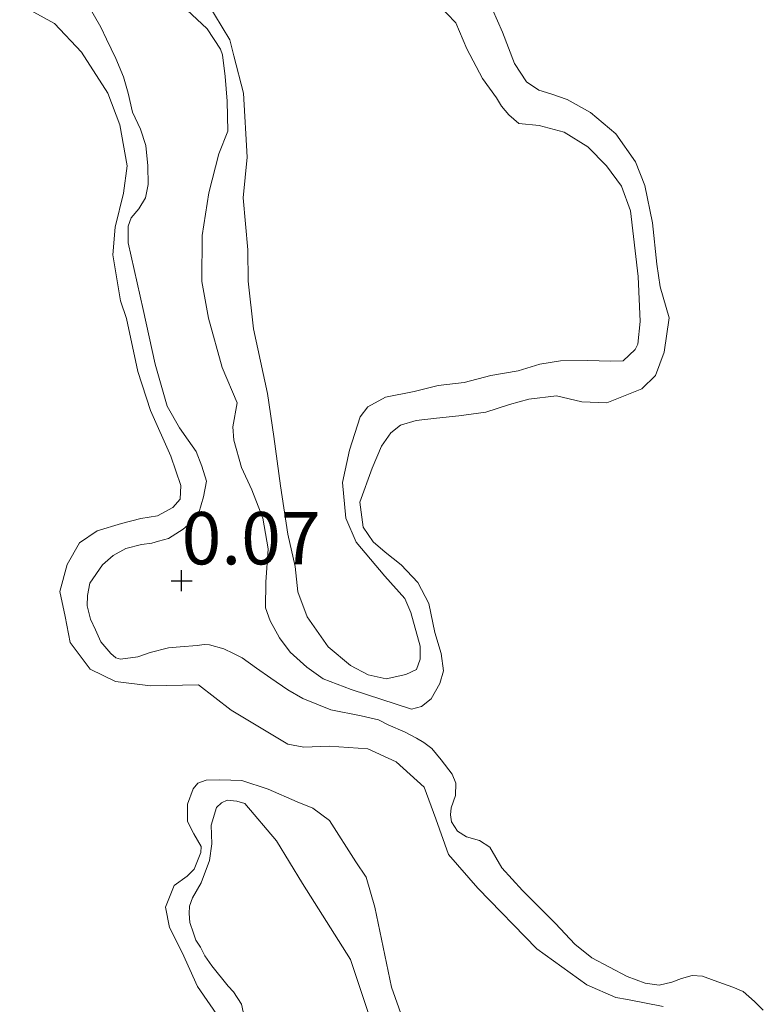
# Model space of a CAD drawing. Units: metres. Extents: x 59998 to 70006, y 418749 to 425002.
# Drawn here: x 60819 to 60854, y 421600 to 421647 of the extents above; entities that cross this region are included whole.
import ezdxf
from ezdxf.enums import TextEntityAlignment as Align

# ---------------------------------------------------------------- set-up
doc = ezdxf.new("R2010")
doc.units = ezdxf.units.M
doc.layers.get('0').update_dxf_attribs({"lineweight": 25})
for name, color, linetype, lineweight in [('B-ME-GW-HOOGTEPUNT-S-B1', 10, 'Continuous', 25), ('B-ME-GW-KRUINLIJN-L-B1', 93, 'Continuous', 18), ('B-ME-IE-GRASLAND-GV-B6', 93, 'Continuous', 18), ('B-ME-IE-GRONDWERKLIJN-GROND_NIETINGERICHT-GV-B6', 253, 'Continuous', 18), ('B-ME-OB-WATERLIJN-L-B1', 133, 'OB-WATERLIJN', 18), ('B-ME-OG-WATER-GV-B6', 153, 'Continuous', 18)]:
    doc.layers.add(name, color=color, linetype=linetype, lineweight=lineweight)
doc.styles.add('NLCS-ISO', font='NLCS-ISO.TTF')
doc.linetypes.add('OB-WATERLIJN', pattern='A,10,[32,NLCS.SHX,S=2,R=0,X=0,Y=0],-12', length=22)

# ---------------------------------------------------------------- blocks, each defined once
blk = doc.blocks.new('hoogtepunt')
for p, q in [((0, 0.5), (0, -0.5)), ((-0.5, 0), (0.5, 0))]:
    blk.add_line(p, q)

msp = doc.modelspace()

# ---------------------------------------------------------------- linework, layer by layer
at = {"layer": 'B-ME-GW-KRUINLIJN-L-B1'}
for points in [[(60854.19, 421599.303, 0.12), (60853.774, 421599.716, 0.101), (60853.232, 421600.192, 0.094), (60852.744, 421600.408, 0.094), (60851.839, 421600.726, 0.104), (60851.289, 421600.921, 0.107), (60850.79, 421600.96, 0.107), (60850.283, 421600.823, 0.124), (60849.827, 421600.635, 0.143), (60849.215, 421600.497, 0.153), (60848.561, 421600.588, 0.143), (60847.688, 421600.917, 0.11), (60846.003, 421601.803, 0.12), (60845.191, 421602.464, 0.11), (60844.274, 421603.435, 0.087), (60842.701, 421605.017, 0.11), (60841.711, 421606.103, 0.104), (60841.136, 421607.086, 0.101), (60840.647, 421607.406, 0.091), (60840.034, 421607.58, 0.091), (60839.597, 421607.848, 0.087), (60839.305, 421608.303, 0.081), (60839.262, 421608.635, 0.071), (60839.292, 421608.957, 0.071), (60839.508, 421609.549, 0.081), (60839.516, 421610.141, 0.097), (60839.338, 421610.566, 0.11), (60838.826, 421611.259, 0.124), (60838.368, 421611.797, 0.12), (60837.993, 421612.086, 0.12), (60837.65, 421612.282, 0.12), (60837.099, 421612.58, 0.13), (60836.288, 421612.93, 0.025), (60835.83, 421613.156, 0.015), (60834.999, 421613.361, -0.001), (60833.556, 421613.635, 0.022), (60832.225, 421614.19, 0.032), (60831.497, 421614.603, 0.038), (60830.686, 421615.16, 0.035), (60830.009, 421615.624, 0.042), (60829.323, 421616.119, 0.025), (60828.907, 421616.325, 0.009), (60828.449, 421616.552, -0.034), (60827.764, 421616.736, -0.021), (60827.514, 421616.756, -0.001), (60827.183, 421616.713, 0.022), (60826.373, 421616.647, 0.028), (60825.803, 421616.593, 0.051), (60824.942, 421616.372, 0.048), (60824.352, 421616.172, 0.061), (60823.522, 421616.065, 0.068), (60823.293, 421616.127, 0.058), (60823.054, 421616.323, 0.048), (60822.585, 421616.892, 0.055), (60822.323, 421617.461, 0.051), (60822.082, 421617.969, 0.058), (60821.935, 421618.612, 0.061), (60821.943, 421619.1, 0.074), (60822.055, 421619.691, 0.087), (60822.664, 421620.555, 0.074), (60823.17, 421621.003, 0.078), (60823.781, 421621.348, 0.081), (60824.517, 421621.528, 0.074), (60825.015, 421621.592, 0.061), (60825.326, 421621.697, 0.048), (60825.803, 421621.823, 0.022), (60826.517, 421622.272, 0.035), (60826.921, 421622.616, 0.045), (60827.261, 421623.043, 0.051), (60827.487, 421623.812, 0.051), (60827.619, 421624.549, 0.042), (60827.408, 421625.275, 0.019), (60827.136, 421625.979, 0.019), (60826.749, 421626.507, 0.035), (60826.342, 421627.097, 0.061), (60825.747, 421628.143, 0.124), (60825.179, 421630.133, 0.097), (60824.608, 421632.746, 0.055), (60823.879, 421635.928, 0.058), (60823.886, 421636.728, 0.074), (60824.03, 421637.122, 0.071), (60824.402, 421637.56, 0.058), (60824.711, 421638.08, 0.055), (60824.844, 421638.713, 0.051), (60824.819, 421639.606, 0.048), (60824.733, 421640.581, 0.045), (60824.47, 421641.358, 0.048), (60824.093, 421642.166, 0.048), (60823.893, 421643.068, 0.042), (60823.661, 421643.856, 0.042), (60823.294, 421644.736, 0.074), (60822.845, 421645.658, 0.081), (60822.583, 421646.228, 0.074), (60821.496, 421648.112, 0.058)], [(60826.684, 421647.061, 0.055), (60827.651, 421646.142, 0.091), (60828.287, 421645.181, 0.1), (60828.382, 421644.901, 0.1), (60828.521, 421643.876, 0.104), (60828.608, 421642.695, 0.11), (60828.645, 421641.255, 0.11), (60828.214, 421640.175, 0.107), (60827.734, 421638.319, 0.153), (60827.421, 421636.276, 0.14), (60827.399, 421634.089, 0.107), (60827.716, 421632.329, 0.091), (60828.368, 421629.989, 0.081), (60829.08, 421628.293, 0.068), (60828.877, 421627.152, 0.055), (60828.921, 421626.51, 0.071), (60829.289, 421625.216, 0.071), (60829.79, 421624.14, 0.081), (60830.314, 421622.795, 0.11), (60830.568, 421621.325, 0.117), (60830.45, 421619.728, 0.117), (60830.445, 421618.516, 0.12), (60830.654, 421617.895, 0.117), (60831.103, 421617.078, 0.133), (60831.614, 421616.386, 0.156), (60832.404, 421615.684, 0.12), (60833.183, 421615.117, -0.004), (60834.533, 421614.604, -0.004), (60837.407, 421613.673, 0.081), (60837.883, 421613.799, 0.048), (60838.348, 421614.164, 0.055), (60838.76, 421614.891, 0.064), (60838.933, 421615.503, 0.087), (60838.826, 421616.331, 0.11), (60838.522, 421617.335, 0.117), (60838.226, 421618.723, 0.12), (60837.714, 421619.726, 0.117), (60836.913, 421620.562, 0.127), (60836.154, 421621.17, 0.107), (60835.572, 421621.666, 0.107), (60835.093, 421622.368, 0.117), (60834.932, 421623.559, 0.137), (60835.527, 421625.178, 0.12), (60835.969, 421626.227, 0.114), (60836.412, 421626.861, 0.097), (60836.877, 421627.225, 0.11), (60837.632, 421627.446, 0.114), (60838.595, 421627.564, 0.123), (60839.662, 421627.682, 0.13), (60840.957, 421627.842, 0.133), (60842.075, 421628.22, 0.12), (60842.996, 421628.462, 0.107), (60844.322, 421628.633, 0.061), (60845.525, 421628.347, 0.074), (60846.717, 421628.3, 0.051), (60848.393, 421628.97, 0.078), (60849.043, 421629.605, 0.081), (60849.464, 421630.715, 0.064), (60849.706, 421632.354, 0.064), (60849.275, 421633.834, 0.097), (60849.116, 421634.921, 0.12), (60848.901, 421636.889, 0.13), (60848.541, 421638.67, 0.133), (60848.091, 421639.798, 0.143), (60847.153, 421641.141, 0.14), (60845.947, 421642.152, 0.117), (60844.836, 421642.78, 0.091), (60844.058, 421643.036, 0.091), (60843.477, 421643.22, 0.114), (60842.895, 421643.612, 0.14), (60842.321, 421644.49, 0.159), (60841.745, 421645.991, 0.169), (60841.275, 421647.077, 0.14)], [(60829.477, 421598.724, -0.05), (60829.288, 421599.59, -0.031), (60828.913, 421600.188, -0.017), (60828.654, 421600.445, -0.011), (60827.876, 421601.423, -0.031), (60827.544, 421601.896, -0.06), (60827.336, 421602.309, -0.06), (60827.117, 421602.648, -0.037), (60827.002, 421602.989, -0.027), (60826.835, 421603.484, -0.014), (60826.792, 421603.917, -0.011), (60826.812, 421604.268, -0.017), (60826.955, 421604.661, -0.021), (60827.365, 421605.386, -0.017), (60827.763, 421606.451, 0.005), (60827.874, 421607.246, -0.008), (60827.849, 421608.134, -0.014), (60828.095, 421608.985, 0.015), (60828.333, 421609.204, 0.015), (60828.602, 421609.33, 0.019), (60829.069, 421609.28, 0.012), (60829.454, 421609.167, -0.021), (60830.955, 421607.388, -0.014), (60832.198, 421605.349, 0.015), (60834.495, 421601.726, -0.018), (60836.302, 421596.275, -0.024)]]:
    msp.add_polyline3d(points, dxfattribs=at)
at = {"layer": 'B-ME-IE-GRASLAND-GV-B6'}
for points in [[(60821.496, 421648.112, 0.058), (60822.583, 421646.228, 0.074), (60822.845, 421645.658, 0.081), (60823.294, 421644.736, 0.074), (60823.661, 421643.856, 0.042), (60823.893, 421643.068, 0.042), (60824.093, 421642.166, 0.048), (60824.47, 421641.358, 0.048), (60824.733, 421640.581, 0.045), (60824.819, 421639.606, 0.048), (60824.844, 421638.713, 0.051), (60824.711, 421638.08, 0.055), (60824.402, 421637.56, 0.058), (60824.03, 421637.122, 0.071), (60823.886, 421636.728, 0.074), (60823.879, 421635.928, 0.058), (60824.608, 421632.746, 0.055), (60825.179, 421630.133, 0.097), (60825.747, 421628.143, 0.124), (60826.342, 421627.097, 0.061), (60826.749, 421626.507, 0.035), (60827.136, 421625.979, 0.019), (60827.408, 421625.275, 0.019), (60827.619, 421624.549, 0.042), (60827.487, 421623.812, 0.051), (60827.261, 421623.043, 0.051), (60826.921, 421622.616, 0.045), (60826.517, 421622.272, 0.035), (60825.803, 421621.823, 0.022), (60825.326, 421621.697, 0.048), (60825.015, 421621.592, 0.061), (60824.517, 421621.528, 0.074), (60823.781, 421621.348, 0.081), (60823.17, 421621.003, 0.078), (60822.664, 421620.555, 0.074), (60822.055, 421619.691, 0.087), (60821.943, 421619.1, 0.074), (60821.935, 421618.612, 0.061), (60822.082, 421617.969, 0.058), (60822.323, 421617.461, 0.051), (60822.585, 421616.892, 0.055), (60823.054, 421616.323, 0.048), (60823.293, 421616.127, 0.058), (60823.522, 421616.065, 0.068), (60824.352, 421616.172, 0.061), (60824.942, 421616.372, 0.048), (60825.803, 421616.593, 0.051), (60826.373, 421616.647, 0.028), (60827.183, 421616.713, 0.022), (60827.514, 421616.756, -0.001), (60827.764, 421616.736, -0.021), (60828.449, 421616.552, -0.034), (60828.907, 421616.325, 0.009), (60829.323, 421616.119, 0.025), (60830.009, 421615.624, 0.042), (60830.686, 421615.16, 0.035), (60831.497, 421614.603, 0.038), (60832.225, 421614.19, 0.032), (60833.556, 421613.635, 0.022), (60834.999, 421613.361, -0.001), (60835.83, 421613.156, 0.015), (60836.288, 421612.93, 0.025), (60837.099, 421612.58, 0.13), (60837.65, 421612.282, 0.12), (60837.993, 421612.086, 0.12), (60838.368, 421611.797, 0.12), (60838.826, 421611.259, 0.124), (60839.338, 421610.566, 0.11), (60839.516, 421610.141, 0.097), (60839.508, 421609.549, 0.081), (60839.292, 421608.957, 0.071), (60839.262, 421608.635, 0.071), (60839.305, 421608.303, 0.081), (60839.597, 421607.848, 0.087), (60840.034, 421607.58, 0.091), (60840.647, 421607.406, 0.091), (60841.136, 421607.086, 0.101), (60841.711, 421606.103, 0.104), (60842.701, 421605.017, 0.11), (60844.274, 421603.435, 0.087), (60845.191, 421602.464, 0.11), (60846.003, 421601.803, 0.12), (60847.688, 421600.917, 0.11), (60848.561, 421600.588, 0.143), (60849.215, 421600.497, 0.153), (60849.827, 421600.635, 0.143), (60850.283, 421600.823, 0.124), (60850.79, 421600.96, 0.107), (60851.289, 421600.921, 0.107), (60851.839, 421600.726, 0.104), (60852.744, 421600.408, 0.094), (60853.232, 421600.192, 0.094), (60853.774, 421599.716, 0.101), (60854.19, 421599.303, 0.12)], [(60849.415, 421599.486, -0.25), (60847.711, 421599.811, -0.25), (60847.16, 421599.903, -0.25), (60845.777, 421600.51, -0.25), (60843.392, 421602.234, -0.25), (60840.577, 421605.13, -0.25), (60839.169, 421606.734, -0.25), (60838.56, 421608.435, -0.25), (60838.014, 421609.948, -0.25), (60836.67, 421611.158, -0.25), (60835.318, 421611.775, -0.25), (60833.469, 421611.913, -0.25), (60832.275, 421611.857, -0.25), (60831.496, 421612.009, -0.25), (60828.8, 421613.629, -0.25), (60827.249, 421614.838, -0.25), (60824.944, 421614.787, -0.25), (60823.282, 421614.988, -0.25), (60822.075, 421615.585, -0.25), (60821.125, 421616.859, -0.25), (60820.881, 421618.093, -0.25), (60820.617, 421619.286, -0.25), (60820.975, 421620.586, -0.25), (60821.563, 421621.616, -0.25), (60822.412, 421622.18, -0.25), (60823.574, 421622.538, -0.25), (60824.497, 421622.78, -0.25), (60825.285, 421622.908, -0.25), (60826.021, 421623.295, -0.25), (60826.373, 421623.691, -0.25), (60826.391, 421624.355, -0.25), (60825.918, 421625.755, -0.25), (60824.944, 421627.921, -0.25), (60824.345, 421629.798, -0.25), (60823.805, 421632.319, -0.25), (60823.521, 421633.159, -0.25), (60823.16, 421635.359, -0.25), (60823.269, 421636.678, -0.25), (60823.657, 421638.299, -0.25), (60823.839, 421639.608, -0.25), (60823.488, 421641.569, -0.25), (60822.911, 421643.072, -0.25), (60821.657, 421645.04, -0.25), (60820.364, 421646.406, -0.25), (60818.71, 421647.302, -0.25)], [(60827.639, 421647.442, -0.25), (60828.736, 421645.629, -0.25), (60828.926, 421644.861, -0.25), (60829.39, 421643.077, -0.25), (60829.558, 421640.015, -0.25), (60829.379, 421638.083, -0.25), (60829.596, 421635.592, -0.25), (60829.612, 421634.107, -0.25), (60829.86, 421631.834, -0.25), (60830.527, 421628.733, -0.25), (60830.836, 421626.688, -0.25), (60831.146, 421624.333, -0.25), (60831.508, 421622.029, -0.25), (60831.857, 421620.483, -0.25), (60831.986, 421619.279, -0.25), (60832.427, 421618.077, -0.25), (60833.43, 421616.648, -0.25), (60834.492, 421615.759, -0.25), (60835.335, 421615.316, -0.25), (60836.198, 421615.122, -0.25), (60837.131, 421615.334, -0.25), (60837.639, 421615.574, -0.25), (60837.824, 421616.053, -0.25), (60837.822, 421616.676, -0.25), (60837.379, 421618.294, -0.25), (60837.086, 421618.957, -0.25), (60836.137, 421620.023, -0.25), (60834.76, 421621.637, -0.25), (60834.267, 421622.788, -0.25), (60834.105, 421624.5, -0.25), (60834.452, 421626.038, -0.25), (60834.954, 421627.629, -0.25), (60835.316, 421628.097, -0.25), (60836.165, 421628.558, -0.25), (60837.524, 421628.843, -0.25), (60838.676, 421629.128, -0.25), (60839.911, 421629.268, -0.25), (60841.186, 421629.595, -0.25), (60842.494, 421629.829, -0.25), (60843.531, 421630.144, -0.25), (60844.517, 421630.304, -0.25), (60845.794, 421630.319, -0.25), (60846.915, 421630.282, -0.25), (60847.497, 421630.305, -0.25), (60848.076, 421630.847, -0.25), (60848.199, 421631.097, -0.25), (60848.32, 421632.177, -0.25), (60848.218, 421634.326, -0.25), (60847.852, 421637.46, -0.25), (60847.422, 421638.632, -0.25), (60846.712, 421639.605, -0.25), (60845.816, 421640.515, -0.25), (60844.681, 421641.207, -0.25), (60843.496, 421641.534, -0.25), (60842.53, 421641.624, -0.25), (60842.041, 421642.048, -0.25), (60841.696, 421642.451, -0.25), (60841.456, 421642.855, -0.25), (60840.798, 421643.777, -0.25), (60840.045, 421645.186, -0.25), (60839.521, 421646.43, -0.25), (60838.666, 421647.319, -0.25)], [(60841.275, 421647.077, 0.14), (60841.745, 421645.991, 0.169), (60842.321, 421644.49, 0.159), (60842.895, 421643.612, 0.14), (60843.477, 421643.22, 0.114), (60844.058, 421643.036, 0.091), (60844.836, 421642.78, 0.091), (60845.947, 421642.152, 0.117), (60847.153, 421641.141, 0.14), (60848.091, 421639.798, 0.143), (60848.541, 421638.67, 0.133), (60848.901, 421636.889, 0.13), (60849.116, 421634.921, 0.12), (60849.275, 421633.834, 0.097), (60849.706, 421632.354, 0.064), (60849.464, 421630.715, 0.064), (60849.043, 421629.605, 0.081), (60848.393, 421628.97, 0.078), (60846.717, 421628.3, 0.051), (60845.525, 421628.347, 0.074), (60844.322, 421628.633, 0.061), (60842.996, 421628.462, 0.107), (60842.075, 421628.22, 0.12), (60840.957, 421627.842, 0.133), (60839.662, 421627.682, 0.13), (60838.595, 421627.564, 0.123), (60837.632, 421627.446, 0.114), (60836.877, 421627.225, 0.11), (60836.412, 421626.861, 0.097), (60835.969, 421626.227, 0.114), (60835.527, 421625.178, 0.12), (60834.932, 421623.559, 0.137), (60835.093, 421622.368, 0.117), (60835.572, 421621.666, 0.107), (60836.154, 421621.17, 0.107), (60836.913, 421620.562, 0.127), (60837.714, 421619.726, 0.117), (60838.226, 421618.723, 0.12), (60838.522, 421617.335, 0.117), (60838.826, 421616.331, 0.11), (60838.933, 421615.503, 0.087), (60838.76, 421614.891, 0.064), (60838.348, 421614.164, 0.055), (60837.883, 421613.799, 0.048), (60837.407, 421613.673, 0.081), (60834.533, 421614.604, -0.004), (60833.183, 421615.117, -0.004), (60832.404, 421615.684, 0.12), (60831.614, 421616.386, 0.156), (60831.103, 421617.078, 0.133), (60830.654, 421617.895, 0.117), (60830.445, 421618.516, 0.12), (60830.45, 421619.728, 0.117), (60830.568, 421621.325, 0.117), (60830.314, 421622.795, 0.11), (60829.79, 421624.14, 0.081), (60829.289, 421625.216, 0.071), (60828.921, 421626.51, 0.071), (60828.877, 421627.152, 0.055), (60829.08, 421628.293, 0.068), (60828.368, 421629.989, 0.081), (60827.716, 421632.329, 0.091), (60827.399, 421634.089, 0.107), (60827.421, 421636.276, 0.14), (60827.734, 421638.319, 0.153), (60828.214, 421640.175, 0.107), (60828.645, 421641.255, 0.11), (60828.608, 421642.695, 0.11), (60828.521, 421643.876, 0.104), (60828.382, 421644.901, 0.1), (60828.287, 421645.181, 0.1), (60827.651, 421646.142, 0.091), (60826.684, 421647.061, 0.055)], [(60828.267, 421598.893, -0.25), (60827.191, 421600.436, -0.25), (60826.468, 421602.063, -0.25), (60825.862, 421603.245, -0.25), (60825.671, 421604.22, -0.25), (60826.082, 421605.26, -0.25), (60826.693, 421605.709, -0.25), (60827.034, 421606.032, -0.25), (60827.353, 421606.833, -0.25), (60827.362, 421607.113, -0.25), (60827.017, 421607.724, -0.25), (60826.714, 421608.315, -0.25), (60826.71, 421609.146, -0.25), (60826.988, 421609.863, -0.25), (60827.205, 421610.144, -0.25), (60827.609, 421610.281, -0.25), (60828.263, 421610.294, -0.25), (60829.312, 421610.267, -0.25), (60830.56, 421609.857, -0.25), (60831.943, 421609.249, -0.25), (60832.702, 421608.951, -0.25), (60833.494, 421608.352, -0.25), (60834.747, 421606.384, -0.25), (60835.238, 421605.649, -0.25), (60835.649, 421604.228, -0.25), (60836.453, 421600.411, -0.25), (60838.039, 421595.921, -0.25)], [(60836.302, 421596.275, -0.024), (60834.495, 421601.726, -0.018), (60832.198, 421605.349, 0.015), (60830.955, 421607.388, -0.014), (60829.454, 421609.167, -0.021), (60829.069, 421609.28, 0.012), (60828.602, 421609.33, 0.019), (60828.333, 421609.204, 0.015), (60828.095, 421608.985, 0.015), (60827.849, 421608.134, -0.014), (60827.874, 421607.246, -0.008), (60827.763, 421606.451, 0.005), (60827.365, 421605.386, -0.017), (60826.955, 421604.661, -0.021), (60826.812, 421604.268, -0.017), (60826.792, 421603.917, -0.011), (60826.835, 421603.484, -0.014), (60827.002, 421602.989, -0.027), (60827.117, 421602.648, -0.037), (60827.336, 421602.309, -0.06), (60827.544, 421601.896, -0.06), (60827.876, 421601.423, -0.031), (60828.654, 421600.445, -0.011), (60828.913, 421600.188, -0.017), (60829.288, 421599.59, -0.031), (60829.477, 421598.724, -0.05)]]:
    msp.add_polyline3d(points, dxfattribs=at)
at = {"layer": 'B-ME-IE-GRONDWERKLIJN-GROND_NIETINGERICHT-GV-B6'}
for points in [[(60854.19, 421599.303, 0.12), (60853.774, 421599.716, 0.101), (60853.232, 421600.192, 0.094), (60852.744, 421600.408, 0.094), (60851.839, 421600.726, 0.104), (60851.289, 421600.921, 0.107), (60850.79, 421600.96, 0.107), (60850.283, 421600.823, 0.124), (60849.827, 421600.635, 0.143), (60849.215, 421600.497, 0.153), (60848.561, 421600.588, 0.143), (60847.688, 421600.917, 0.11), (60846.003, 421601.803, 0.12), (60845.191, 421602.464, 0.11), (60844.274, 421603.435, 0.087), (60842.701, 421605.017, 0.11), (60841.711, 421606.103, 0.104), (60841.136, 421607.086, 0.101), (60840.647, 421607.406, 0.091), (60840.034, 421607.58, 0.091), (60839.597, 421607.848, 0.087), (60839.305, 421608.303, 0.081), (60839.262, 421608.635, 0.071), (60839.292, 421608.957, 0.071), (60839.508, 421609.549, 0.081), (60839.516, 421610.141, 0.097), (60839.338, 421610.566, 0.11), (60838.826, 421611.259, 0.124), (60838.368, 421611.797, 0.12), (60837.993, 421612.086, 0.12), (60837.65, 421612.282, 0.12), (60837.099, 421612.58, 0.13), (60836.288, 421612.93, 0.025), (60835.83, 421613.156, 0.015), (60834.999, 421613.361, -0.001), (60833.556, 421613.635, 0.022), (60832.225, 421614.19, 0.032), (60831.497, 421614.603, 0.038), (60830.686, 421615.16, 0.035), (60830.009, 421615.624, 0.042), (60829.323, 421616.119, 0.025), (60828.907, 421616.325, 0.009), (60828.449, 421616.552, -0.034), (60827.764, 421616.736, -0.021), (60827.514, 421616.756, -0.001), (60827.183, 421616.713, 0.022), (60826.373, 421616.647, 0.028), (60825.803, 421616.593, 0.051), (60824.942, 421616.372, 0.048), (60824.352, 421616.172, 0.061), (60823.522, 421616.065, 0.068), (60823.293, 421616.127, 0.058), (60823.054, 421616.323, 0.048), (60822.585, 421616.892, 0.055), (60822.323, 421617.461, 0.051), (60822.082, 421617.969, 0.058), (60821.935, 421618.612, 0.061), (60821.943, 421619.1, 0.074), (60822.055, 421619.691, 0.087), (60822.664, 421620.555, 0.074), (60823.17, 421621.003, 0.078), (60823.781, 421621.348, 0.081), (60824.517, 421621.528, 0.074), (60825.015, 421621.592, 0.061), (60825.326, 421621.697, 0.048), (60825.803, 421621.823, 0.022), (60826.517, 421622.272, 0.035), (60826.921, 421622.616, 0.045), (60827.261, 421623.043, 0.051), (60827.487, 421623.812, 0.051), (60827.619, 421624.549, 0.042), (60827.408, 421625.275, 0.019), (60827.136, 421625.979, 0.019), (60826.749, 421626.507, 0.035), (60826.342, 421627.097, 0.061), (60825.747, 421628.143, 0.124), (60825.179, 421630.133, 0.097), (60824.608, 421632.746, 0.055), (60823.879, 421635.928, 0.058), (60823.886, 421636.728, 0.074), (60824.03, 421637.122, 0.071), (60824.402, 421637.56, 0.058), (60824.711, 421638.08, 0.055), (60824.844, 421638.713, 0.051), (60824.819, 421639.606, 0.048), (60824.733, 421640.581, 0.045), (60824.47, 421641.358, 0.048), (60824.093, 421642.166, 0.048), (60823.893, 421643.068, 0.042), (60823.661, 421643.856, 0.042), (60823.294, 421644.736, 0.074), (60822.845, 421645.658, 0.081), (60822.583, 421646.228, 0.074), (60821.496, 421648.112, 0.058)], [(60826.684, 421647.061, 0.055), (60827.651, 421646.142, 0.091), (60828.287, 421645.181, 0.1), (60828.382, 421644.901, 0.1), (60828.521, 421643.876, 0.104), (60828.608, 421642.695, 0.11), (60828.645, 421641.255, 0.11), (60828.214, 421640.175, 0.107), (60827.734, 421638.319, 0.153), (60827.421, 421636.276, 0.14), (60827.399, 421634.089, 0.107), (60827.716, 421632.329, 0.091), (60828.368, 421629.989, 0.081), (60829.08, 421628.293, 0.068), (60828.877, 421627.152, 0.055), (60828.921, 421626.51, 0.071), (60829.289, 421625.216, 0.071), (60829.79, 421624.14, 0.081), (60830.314, 421622.795, 0.11), (60830.568, 421621.325, 0.117), (60830.45, 421619.728, 0.117), (60830.445, 421618.516, 0.12), (60830.654, 421617.895, 0.117), (60831.103, 421617.078, 0.133), (60831.614, 421616.386, 0.156), (60832.404, 421615.684, 0.12), (60833.183, 421615.117, -0.004), (60834.533, 421614.604, -0.004), (60837.407, 421613.673, 0.081), (60837.883, 421613.799, 0.048), (60838.348, 421614.164, 0.055), (60838.76, 421614.891, 0.064), (60838.933, 421615.503, 0.087), (60838.826, 421616.331, 0.11), (60838.522, 421617.335, 0.117), (60838.226, 421618.723, 0.12), (60837.714, 421619.726, 0.117), (60836.913, 421620.562, 0.127), (60836.154, 421621.17, 0.107), (60835.572, 421621.666, 0.107), (60835.093, 421622.368, 0.117), (60834.932, 421623.559, 0.137), (60835.527, 421625.178, 0.12), (60835.969, 421626.227, 0.114), (60836.412, 421626.861, 0.097), (60836.877, 421627.225, 0.11), (60837.632, 421627.446, 0.114), (60838.595, 421627.564, 0.123), (60839.662, 421627.682, 0.13), (60840.957, 421627.842, 0.133), (60842.075, 421628.22, 0.12), (60842.996, 421628.462, 0.107), (60844.322, 421628.633, 0.061), (60845.525, 421628.347, 0.074), (60846.717, 421628.3, 0.051), (60848.393, 421628.97, 0.078), (60849.043, 421629.605, 0.081), (60849.464, 421630.715, 0.064), (60849.706, 421632.354, 0.064), (60849.275, 421633.834, 0.097), (60849.116, 421634.921, 0.12), (60848.901, 421636.889, 0.13), (60848.541, 421638.67, 0.133), (60848.091, 421639.798, 0.143), (60847.153, 421641.141, 0.14), (60845.947, 421642.152, 0.117), (60844.836, 421642.78, 0.091), (60844.058, 421643.036, 0.091), (60843.477, 421643.22, 0.114), (60842.895, 421643.612, 0.14), (60842.321, 421644.49, 0.159), (60841.745, 421645.991, 0.169), (60841.275, 421647.077, 0.14)], [(60829.477, 421598.724, -0.05), (60829.288, 421599.59, -0.031), (60828.913, 421600.188, -0.017), (60828.654, 421600.445, -0.011), (60827.876, 421601.423, -0.031), (60827.544, 421601.896, -0.06), (60827.336, 421602.309, -0.06), (60827.117, 421602.648, -0.037), (60827.002, 421602.989, -0.027), (60826.835, 421603.484, -0.014), (60826.792, 421603.917, -0.011), (60826.812, 421604.268, -0.017), (60826.955, 421604.661, -0.021), (60827.365, 421605.386, -0.017), (60827.763, 421606.451, 0.005), (60827.874, 421607.246, -0.008), (60827.849, 421608.134, -0.014), (60828.095, 421608.985, 0.015), (60828.333, 421609.204, 0.015), (60828.602, 421609.33, 0.019), (60829.069, 421609.28, 0.012), (60829.454, 421609.167, -0.021), (60830.955, 421607.388, -0.014), (60832.198, 421605.349, 0.015), (60834.495, 421601.726, -0.018), (60836.302, 421596.275, -0.024)]]:
    msp.add_polyline3d(points, dxfattribs=at)
at = {"layer": 'B-ME-OB-WATERLIJN-L-B1'}
for points in [[(60818.71, 421647.302, -0.25), (60820.364, 421646.406, -0.25), (60821.657, 421645.04, -0.25), (60822.911, 421643.072, -0.25), (60823.488, 421641.569, -0.25), (60823.839, 421639.608, -0.25), (60823.657, 421638.299, -0.25), (60823.269, 421636.678, -0.25), (60823.16, 421635.359, -0.25), (60823.521, 421633.159, -0.25), (60823.805, 421632.319, -0.25), (60824.345, 421629.798, -0.25), (60824.944, 421627.921, -0.25), (60825.918, 421625.755, -0.25), (60826.391, 421624.355, -0.25), (60826.373, 421623.691, -0.25), (60826.021, 421623.295, -0.25), (60825.285, 421622.908, -0.25), (60824.497, 421622.78, -0.25), (60823.574, 421622.538, -0.25), (60822.412, 421622.18, -0.25), (60821.563, 421621.616, -0.25), (60820.975, 421620.586, -0.25), (60820.617, 421619.286, -0.25), (60820.881, 421618.093, -0.25), (60821.125, 421616.859, -0.25), (60822.075, 421615.585, -0.25), (60823.282, 421614.988, -0.25), (60824.944, 421614.787, -0.25), (60827.249, 421614.838, -0.25), (60828.8, 421613.629, -0.25), (60831.496, 421612.009, -0.25), (60832.275, 421611.857, -0.25), (60833.469, 421611.913, -0.25), (60835.318, 421611.775, -0.25), (60836.67, 421611.158, -0.25), (60838.014, 421609.948, -0.25), (60838.56, 421608.435, -0.25), (60839.169, 421606.734, -0.25), (60840.577, 421605.13, -0.25), (60843.392, 421602.234, -0.25), (60845.777, 421600.51, -0.25), (60847.16, 421599.903, -0.25), (60847.711, 421599.811, -0.25), (60849.415, 421599.486, -0.25)], [(60838.666, 421647.319, -0.25), (60839.521, 421646.43, -0.25), (60840.045, 421645.186, -0.25), (60840.798, 421643.777, -0.25), (60841.456, 421642.855, -0.25), (60841.696, 421642.451, -0.25), (60842.041, 421642.048, -0.25), (60842.53, 421641.624, -0.25), (60843.496, 421641.534, -0.25), (60844.681, 421641.207, -0.25), (60845.816, 421640.515, -0.25), (60846.712, 421639.605, -0.25), (60847.422, 421638.632, -0.25), (60847.852, 421637.46, -0.25), (60848.218, 421634.326, -0.25), (60848.32, 421632.177, -0.25), (60848.199, 421631.097, -0.25), (60848.076, 421630.847, -0.25), (60847.497, 421630.305, -0.25), (60846.915, 421630.282, -0.25), (60845.794, 421630.319, -0.25), (60844.517, 421630.304, -0.25), (60843.531, 421630.144, -0.25), (60842.494, 421629.829, -0.25), (60841.186, 421629.595, -0.25), (60839.911, 421629.268, -0.25), (60838.676, 421629.128, -0.25), (60837.524, 421628.843, -0.25), (60836.165, 421628.558, -0.25), (60835.316, 421628.097, -0.25), (60834.954, 421627.629, -0.25), (60834.452, 421626.038, -0.25), (60834.105, 421624.5, -0.25), (60834.267, 421622.788, -0.25), (60834.76, 421621.637, -0.25), (60836.137, 421620.023, -0.25), (60837.086, 421618.957, -0.25), (60837.379, 421618.294, -0.25), (60837.822, 421616.676, -0.25), (60837.824, 421616.053, -0.25), (60837.639, 421615.574, -0.25), (60837.131, 421615.334, -0.25), (60836.198, 421615.122, -0.25), (60835.335, 421615.316, -0.25), (60834.492, 421615.759, -0.25), (60833.43, 421616.648, -0.25), (60832.427, 421618.077, -0.25), (60831.986, 421619.279, -0.25), (60831.857, 421620.483, -0.25), (60831.508, 421622.029, -0.25), (60831.146, 421624.333, -0.25), (60830.836, 421626.688, -0.25), (60830.527, 421628.733, -0.25), (60829.86, 421631.834, -0.25), (60829.612, 421634.107, -0.25), (60829.596, 421635.592, -0.25), (60829.379, 421638.083, -0.25), (60829.558, 421640.015, -0.25), (60829.39, 421643.077, -0.25), (60828.926, 421644.861, -0.25), (60828.736, 421645.629, -0.25), (60827.639, 421647.442, -0.25)], [(60838.039, 421595.921, -0.25), (60836.453, 421600.411, -0.25), (60835.649, 421604.228, -0.25), (60835.238, 421605.649, -0.25), (60834.747, 421606.384, -0.25), (60833.494, 421608.352, -0.25), (60832.702, 421608.951, -0.25), (60831.943, 421609.249, -0.25), (60830.56, 421609.857, -0.25), (60829.312, 421610.267, -0.25), (60828.263, 421610.294, -0.25), (60827.609, 421610.281, -0.25), (60827.205, 421610.144, -0.25), (60826.988, 421609.863, -0.25), (60826.71, 421609.146, -0.25), (60826.714, 421608.315, -0.25), (60827.017, 421607.724, -0.25), (60827.362, 421607.113, -0.25), (60827.353, 421606.833, -0.25), (60827.034, 421606.032, -0.25), (60826.693, 421605.709, -0.25), (60826.082, 421605.26, -0.25), (60825.671, 421604.22, -0.25), (60825.862, 421603.245, -0.25), (60826.468, 421602.063, -0.25), (60827.191, 421600.436, -0.25), (60828.267, 421598.893, -0.25)]]:
    msp.add_polyline3d(points, dxfattribs=at)
at = {"layer": 'B-ME-OG-WATER-GV-B6'}
for points in [[(60818.71, 421647.302, -0.25), (60820.364, 421646.406, -0.25), (60821.657, 421645.04, -0.25), (60822.911, 421643.072, -0.25), (60823.488, 421641.569, -0.25), (60823.839, 421639.608, -0.25), (60823.657, 421638.299, -0.25), (60823.269, 421636.678, -0.25), (60823.16, 421635.359, -0.25), (60823.521, 421633.159, -0.25), (60823.805, 421632.319, -0.25), (60824.345, 421629.798, -0.25), (60824.944, 421627.921, -0.25), (60825.918, 421625.755, -0.25), (60826.391, 421624.355, -0.25), (60826.373, 421623.691, -0.25), (60826.021, 421623.295, -0.25), (60825.285, 421622.908, -0.25), (60824.497, 421622.78, -0.25), (60823.574, 421622.538, -0.25), (60822.412, 421622.18, -0.25), (60821.563, 421621.616, -0.25), (60820.975, 421620.586, -0.25), (60820.617, 421619.286, -0.25), (60820.881, 421618.093, -0.25), (60821.125, 421616.859, -0.25), (60822.075, 421615.585, -0.25), (60823.282, 421614.988, -0.25), (60824.944, 421614.787, -0.25), (60827.249, 421614.838, -0.25), (60828.8, 421613.629, -0.25), (60831.496, 421612.009, -0.25), (60832.275, 421611.857, -0.25), (60833.469, 421611.913, -0.25), (60835.318, 421611.775, -0.25), (60836.67, 421611.158, -0.25), (60838.014, 421609.948, -0.25), (60838.56, 421608.435, -0.25), (60839.169, 421606.734, -0.25), (60840.577, 421605.13, -0.25), (60843.392, 421602.234, -0.25), (60845.777, 421600.51, -0.25), (60847.16, 421599.903, -0.25), (60847.711, 421599.811, -0.25), (60849.415, 421599.486, -0.25)], [(60838.666, 421647.319, -0.25), (60839.521, 421646.43, -0.25), (60840.045, 421645.186, -0.25), (60840.798, 421643.777, -0.25), (60841.456, 421642.855, -0.25), (60841.696, 421642.451, -0.25), (60842.041, 421642.048, -0.25), (60842.53, 421641.624, -0.25), (60843.496, 421641.534, -0.25), (60844.681, 421641.207, -0.25), (60845.816, 421640.515, -0.25), (60846.712, 421639.605, -0.25), (60847.422, 421638.632, -0.25), (60847.852, 421637.46, -0.25), (60848.218, 421634.326, -0.25), (60848.32, 421632.177, -0.25), (60848.199, 421631.097, -0.25), (60848.076, 421630.847, -0.25), (60847.497, 421630.305, -0.25), (60846.915, 421630.282, -0.25), (60845.794, 421630.319, -0.25), (60844.517, 421630.304, -0.25), (60843.531, 421630.144, -0.25), (60842.494, 421629.829, -0.25), (60841.186, 421629.595, -0.25), (60839.911, 421629.268, -0.25), (60838.676, 421629.128, -0.25), (60837.524, 421628.843, -0.25), (60836.165, 421628.558, -0.25), (60835.316, 421628.097, -0.25), (60834.954, 421627.629, -0.25), (60834.452, 421626.038, -0.25), (60834.105, 421624.5, -0.25), (60834.267, 421622.788, -0.25), (60834.76, 421621.637, -0.25), (60836.137, 421620.023, -0.25), (60837.086, 421618.957, -0.25), (60837.379, 421618.294, -0.25), (60837.822, 421616.676, -0.25), (60837.824, 421616.053, -0.25), (60837.639, 421615.574, -0.25), (60837.131, 421615.334, -0.25), (60836.198, 421615.122, -0.25), (60835.335, 421615.316, -0.25), (60834.492, 421615.759, -0.25), (60833.43, 421616.648, -0.25), (60832.427, 421618.077, -0.25), (60831.986, 421619.279, -0.25), (60831.857, 421620.483, -0.25), (60831.508, 421622.029, -0.25), (60831.146, 421624.333, -0.25), (60830.836, 421626.688, -0.25), (60830.527, 421628.733, -0.25), (60829.86, 421631.834, -0.25), (60829.612, 421634.107, -0.25), (60829.596, 421635.592, -0.25), (60829.379, 421638.083, -0.25), (60829.558, 421640.015, -0.25), (60829.39, 421643.077, -0.25), (60828.926, 421644.861, -0.25), (60828.736, 421645.629, -0.25), (60827.639, 421647.442, -0.25)], [(60838.039, 421595.921, -0.25), (60836.453, 421600.411, -0.25), (60835.649, 421604.228, -0.25), (60835.238, 421605.649, -0.25), (60834.747, 421606.384, -0.25), (60833.494, 421608.352, -0.25), (60832.702, 421608.951, -0.25), (60831.943, 421609.249, -0.25), (60830.56, 421609.857, -0.25), (60829.312, 421610.267, -0.25), (60828.263, 421610.294, -0.25), (60827.609, 421610.281, -0.25), (60827.205, 421610.144, -0.25), (60826.988, 421609.863, -0.25), (60826.71, 421609.146, -0.25), (60826.714, 421608.315, -0.25), (60827.017, 421607.724, -0.25), (60827.362, 421607.113, -0.25), (60827.353, 421606.833, -0.25), (60827.034, 421606.032, -0.25), (60826.693, 421605.709, -0.25), (60826.082, 421605.26, -0.25), (60825.671, 421604.22, -0.25), (60825.862, 421603.245, -0.25), (60826.468, 421602.063, -0.25), (60827.191, 421600.436, -0.25), (60828.267, 421598.893, -0.25)]]:
    msp.add_polyline3d(points, dxfattribs=at)

# ---------------------------------------------------------------- block references
at = {"layer": 'B-ME-GW-HOOGTEPUNT-S-B1', "rotation": 90}
msp.add_blockref('hoogtepunt', (60826.438, 421619.802, 0.07), dxfattribs=at)
msp.add_blockref('hoogtepunt', (60826.438, 421619.802, 0.07), dxfattribs=at)

# ---------------------------------------------------------------- texts
at = {"layer": 'B-ME-GW-HOOGTEPUNT-S-B1', "ltscale": 0.2, "style": 'NLCS-ISO'}
msp.add_text('0.07', height=2.5, dxfattribs=at).set_placement((60826.438, 421619.802, 0.07), align=Align.BOTTOM_LEFT)
msp.add_text('0.07', height=2.5, dxfattribs=at).set_placement((60826.438, 421619.802, 0.07), align=Align.BOTTOM_LEFT)

doc.saveas('drawing.dxf')
